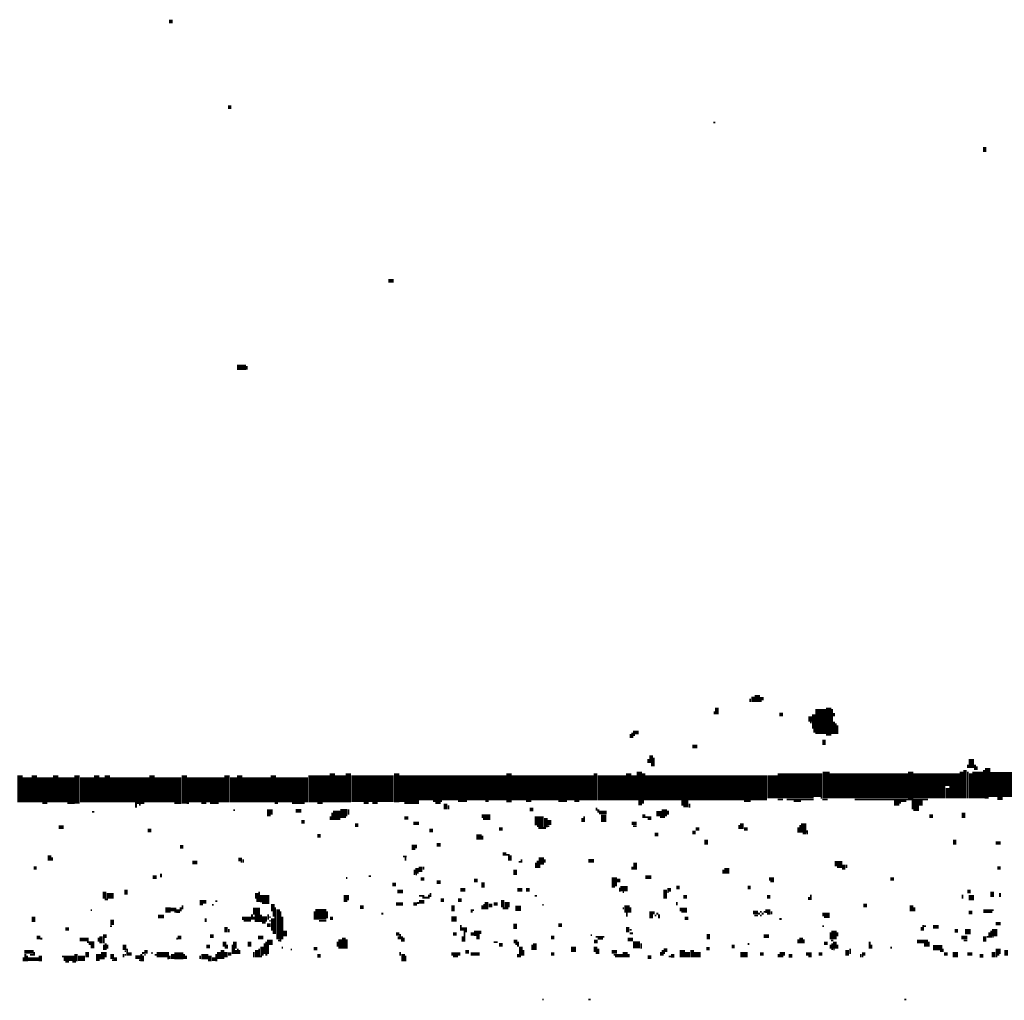
# Model space of a CAD drawing. Extents: x 0 to 55.9, y 0 to 33.6.
# Drawn here: x 17.4 to 20.2, y 0 to 2.7 of the extents above; entities that cross this region are included whole.
import ezdxf

# ---------------------------------------------------------------- set-up
doc = ezdxf.new("R2010")
doc.units = 0

msp = doc.modelspace()

# ---------------------------------------------------------------- linework, layer by layer
for points, const_width in [([(17.812, 2.743), (17.823, 2.743)], 0.01), ([(17.978, 2.503), (17.987, 2.503)], 0.01), ([(19.337, 2.46), (19.343, 2.46)], 0.005), ([(20.097, 2.392), (20.097, 2.378)], 0.01), ([(18.427, 2.017), (18.442, 2.017)], 0.01), ([(18.003, 1.775), (18.028, 1.775)], 0.015), ([(18.03, 1.778), (18.03, 1.768)], 0.005), ([(19.448, 0.853), (19.448, 0.838)], 0.01), ([(19.46, 0.857), (19.46, 0.838)], 0.015), ([(19.44, 0.847), (19.44, 0.838)], 0.005), ([(19.468, 0.847), (19.478, 0.847)], 0.01), ([(19.468, 0.84), (19.472, 0.84)], 0.005), ([(19.638, 0.818), (19.638, 0.748)], 0.03), ([(19.66, 0.822), (19.66, 0.743)], 0.015), ([(19.34, 0.812), (19.34, 0.803)], 0.005), ([(19.347, 0.822), (19.347, 0.803)], 0.01), ([(19.522, 0.803), (19.532, 0.803)], 0.01), ([(19.608, 0.798), (19.608, 0.783)], 0.01), ([(19.618, 0.803), (19.618, 0.763)], 0.01), ([(19.67, 0.818), (19.67, 0.748)], 0.005), ([(19.675, 0.807), (19.675, 0.798)], 0.005), ([(19.608, 0.78), (19.612, 0.78)], 0.005), ([(19.675, 0.783), (19.675, 0.748)], 0.005), ([(19.68, 0.778), (19.68, 0.748)], 0.005), ([(19.685, 0.772), (19.685, 0.748)], 0.005), ([(19.105, 0.748), (19.105, 0.737)], 0.005), ([(19.112, 0.752), (19.128, 0.752)], 0.01), ([(19.11, 0.752), (19.11, 0.737)], 0.005), ([(19.112, 0.745), (19.118, 0.745)], 0.005), ([(19.62, 0.763), (19.62, 0.752)], 0.005), ([(19.278, 0.713), (19.292, 0.713)], 0.01), ([(19.647, 0.732), (19.647, 0.717)], 0.01), ([(19.163, 0.688), (19.163, 0.667)], 0.01), ([(18.233, 0.632), (18.233, 0.557)], 0.06), ([(19.155, 0.678), (19.155, 0.667)], 0.005), ([(19.165, 0.667), (19.165, 0.658)], 0.005), ([(19.17, 0.682), (19.17, 0.658)], 0.005), ([(20.05, 0.662), (20.05, 0.653)], 0.005), ([(20.06, 0.678), (20.06, 0.653)], 0.015), ([(20.07, 0.662), (20.07, 0.647)], 0.005), ([(17.395, 0.632), (17.395, 0.557)], 0.015), ([(17.415, 0.627), (17.415, 0.557)], 0.025), ([(17.435, 0.632), (17.435, 0.557)], 0.015), ([(17.465, 0.627), (17.465, 0.557)], 0.045), ([(17.495, 0.632), (17.495, 0.557)], 0.015), ([(17.525, 0.627), (17.525, 0.557)], 0.045), ([(17.555, 0.632), (17.555, 0.553)], 0.015), ([(17.583, 0.627), (17.583, 0.557)], 0.04), ([(17.61, 0.632), (17.61, 0.557)], 0.015), ([(17.625, 0.627), (17.625, 0.557)], 0.015), ([(17.64, 0.632), (17.64, 0.557)], 0.015), ([(17.765, 0.632), (17.765, 0.557)], 0.015), ([(17.855, 0.632), (17.855, 0.553)], 0.015), ([(17.975, 0.632), (17.975, 0.557)], 0.015), ([(17.993, 0.627), (17.993, 0.557)], 0.02), ([(18.01, 0.632), (18.01, 0.557)], 0.015), ([(18.105, 0.632), (18.105, 0.557)], 0.015), ([(18.27, 0.638), (18.27, 0.557)], 0.015), ([(18.292, 0.632), (18.292, 0.557)], 0.03), ([(18.315, 0.638), (18.315, 0.557)], 0.015), ([(18.45, 0.638), (18.45, 0.557)], 0.015), ([(18.765, 0.638), (18.765, 0.557)], 0.015), ([(19.007, 0.638), (19.007, 0.562)], 0.01), ([(19.1, 0.638), (19.1, 0.562)], 0.015), ([(19.115, 0.632), (19.115, 0.562)], 0.015), ([(19.13, 0.643), (19.13, 0.562)], 0.015), ([(19.142, 0.638), (19.142, 0.562)], 0.01), ([(19.517, 0.603), (19.618, 0.603)], 0.07), ([(19.503, 0.632), (19.503, 0.568)], 0.03), ([(19.63, 0.638), (19.63, 0.572)], 0.025), ([(19.663, 0.603), (19.882, 0.603)], 0.07), ([(19.653, 0.643), (19.653, 0.568)], 0.02), ([(19.897, 0.603), (19.987, 0.603)], 0.07), ([(19.89, 0.643), (19.89, 0.562)], 0.015), ([(19.987, 0.62), (20.028, 0.62)], 0.035), ([(20.032, 0.643), (20.032, 0.568)], 0.01), ([(20.042, 0.647), (20.042, 0.568)], 0.01), ([(20.05, 0.643), (20.05, 0.568)], 0.005), ([(20.058, 0.638), (20.058, 0.568)], 0.01), ([(20.077, 0.643), (20.077, 0.568)], 0.03), ([(20.075, 0.658), (20.075, 0.647)], 0.005), ([(20.112, 0.607), (20.183, 0.607)], 0.07), ([(20.095, 0.647), (20.095, 0.568)], 0.005), ([(20.105, 0.653), (20.105, 0.572)], 0.015), ([(17.647, 0.592), (17.757, 0.592)], 0.07), ([(17.772, 0.592), (17.847, 0.592)], 0.07), ([(17.862, 0.592), (17.968, 0.592)], 0.07), ([(18.017, 0.592), (18.097, 0.592)], 0.07), ([(18.112, 0.592), (18.202, 0.592)], 0.07), ([(18.323, 0.595), (18.442, 0.595)], 0.075), ([(18.458, 0.597), (18.757, 0.597)], 0.07), ([(18.772, 0.597), (19.003, 0.597)], 0.07), ([(19.013, 0.597), (19.093, 0.597)], 0.07), ([(19.147, 0.597), (19.487, 0.597)], 0.07), ([(20.013, 0.603), (20.013, 0.568)], 0.03), ([(19.993, 0.597), (19.993, 0.568)], 0.01), ([(17.458, 0.555), (17.472, 0.555)], 0.005), ([(17.528, 0.555), (17.548, 0.555)], 0.005), ([(17.72, 0.557), (17.72, 0.542)], 0.005), ([(17.722, 0.555), (17.743, 0.555)], 0.005), ([(17.728, 0.55), (17.733, 0.55)], 0.005), ([(17.827, 0.555), (17.847, 0.555)], 0.005), ([(17.862, 0.555), (17.868, 0.555)], 0.005), ([(17.903, 0.555), (17.917, 0.555)], 0.005), ([(17.927, 0.555), (17.952, 0.555)], 0.005), ([(18.108, 0.555), (18.118, 0.555)], 0.005), ([(18.157, 0.555), (18.192, 0.555)], 0.005), ([(18.228, 0.555), (18.243, 0.555)], 0.005), ([(18.358, 0.555), (18.372, 0.555)], 0.005), ([(18.382, 0.555), (18.397, 0.555)], 0.005), ([(18.458, 0.56), (18.513, 0.56)], 0.005), ([(18.472, 0.555), (18.513, 0.555)], 0.005), ([(18.552, 0.56), (18.577, 0.56)], 0.005), ([(18.558, 0.555), (18.573, 0.555)], 0.005), ([(18.587, 0.553), (18.587, 0.537)], 0.01), ([(18.622, 0.56), (18.647, 0.56)], 0.005), ([(18.698, 0.56), (18.708, 0.56)], 0.005), ([(18.812, 0.56), (18.827, 0.56)], 0.005), ([(18.903, 0.56), (18.927, 0.56)], 0.005), ([(18.948, 0.56), (18.962, 0.56)], 0.005), ([(19.132, 0.562), (19.132, 0.548)], 0.01), ([(19.14, 0.562), (19.14, 0.553)], 0.005), ([(19.247, 0.555), (19.267, 0.555)], 0.015), ([(19.27, 0.553), (19.27, 0.542)], 0.005), ([(19.423, 0.56), (19.442, 0.56)], 0.005), ([(19.517, 0.565), (19.532, 0.565)], 0.005), ([(19.542, 0.565), (19.618, 0.565)], 0.005), ([(19.562, 0.56), (19.583, 0.56)], 0.005), ([(19.638, 0.57), (19.642, 0.57)], 0.005), ([(19.642, 0.565), (19.657, 0.565)], 0.005), ([(19.733, 0.565), (19.882, 0.565)], 0.005), ([(19.843, 0.555), (19.858, 0.555)], 0.015), ([(19.86, 0.562), (19.86, 0.553)], 0.005), ([(19.862, 0.56), (19.878, 0.56)], 0.005), ([(19.897, 0.557), (19.923, 0.557)], 0.02), ([(19.895, 0.562), (19.895, 0.537)], 0.005), ([(19.923, 0.565), (19.938, 0.565)], 0.005), ([(20.097, 0.57), (20.108, 0.57)], 0.005), ([(20.132, 0.568), (20.147, 0.568)], 0.01), ([(17.597, 0.53), (17.603, 0.53)], 0.005), ([(17.993, 0.535), (17.997, 0.535)], 0.005), ([(18.087, 0.53), (18.103, 0.53)], 0.015), ([(18.167, 0.533), (18.183, 0.533)], 0.01), ([(18.27, 0.528), (18.27, 0.507)], 0.005), ([(18.282, 0.533), (18.282, 0.507)], 0.02), ([(18.292, 0.528), (18.312, 0.528)], 0.02), ([(18.315, 0.537), (18.315, 0.522)], 0.005), ([(18.595, 0.548), (18.595, 0.537)], 0.005), ([(18.823, 0.537), (18.833, 0.537)], 0.01), ([(19.01, 0.542), (19.01, 0.533)], 0.005), ([(19.017, 0.528), (19.038, 0.528)], 0.01), ([(19.015, 0.537), (19.015, 0.528)], 0.005), ([(19.03, 0.522), (19.03, 0.502)], 0.015), ([(19.177, 0.525), (19.192, 0.525)], 0.015), ([(19.2, 0.537), (19.2, 0.518)], 0.015), ([(19.21, 0.533), (19.21, 0.522)], 0.005), ([(19.253, 0.545), (19.267, 0.545)], 0.005), ([(19.897, 0.54), (19.913, 0.54)], 0.015), ([(20.038, 0.528), (20.038, 0.513)], 0.01), ([(18.087, 0.52), (18.097, 0.52)], 0.005), ([(18.183, 0.502), (18.192, 0.502)], 0.01), ([(18.265, 0.518), (18.265, 0.507)], 0.005), ([(18.292, 0.515), (18.308, 0.515)], 0.005), ([(18.333, 0.493), (18.343, 0.493)], 0.01), ([(18.472, 0.513), (18.483, 0.513)], 0.01), ([(18.497, 0.498), (18.513, 0.498)], 0.01), ([(18.688, 0.518), (18.712, 0.518)], 0.01), ([(18.692, 0.51), (18.712, 0.51)], 0.005), ([(18.837, 0.505), (18.862, 0.505)], 0.025), ([(18.868, 0.513), (18.868, 0.487)], 0.01), ([(18.878, 0.507), (18.878, 0.493)], 0.01), ([(18.97, 0.513), (18.97, 0.502)], 0.005), ([(18.975, 0.518), (18.975, 0.502)], 0.005), ([(19.108, 0.498), (19.122, 0.498)], 0.01), ([(19.138, 0.518), (19.147, 0.518)], 0.01), ([(19.147, 0.515), (19.163, 0.515)], 0.005), ([(19.153, 0.51), (19.163, 0.51)], 0.005), ([(19.188, 0.515), (19.202, 0.515)], 0.005), ([(19.417, 0.498), (19.417, 0.482)], 0.01), ([(19.59, 0.498), (19.59, 0.472)], 0.015), ([(19.942, 0.518), (19.952, 0.518)], 0.01), ([(17.503, 0.487), (17.517, 0.487)], 0.01), ([(17.753, 0.478), (17.763, 0.478)], 0.01), ([(18.542, 0.478), (18.552, 0.478)], 0.01), ([(18.737, 0.482), (18.747, 0.482)], 0.01), ([(18.843, 0.49), (18.862, 0.49)], 0.005), ([(18.847, 0.485), (18.868, 0.485)], 0.005), ([(18.872, 0.49), (18.878, 0.49)], 0.005), ([(19.112, 0.49), (19.122, 0.49)], 0.005), ([(19.173, 0.467), (19.183, 0.467)], 0.01), ([(19.278, 0.472), (19.288, 0.472)], 0.01), ([(19.288, 0.482), (19.298, 0.482)], 0.01), ([(19.41, 0.493), (19.41, 0.482)], 0.005), ([(19.423, 0.482), (19.433, 0.482)], 0.01), ([(19.575, 0.487), (19.575, 0.472)], 0.005), ([(19.58, 0.493), (19.58, 0.472)], 0.005), ([(19.587, 0.47), (19.597, 0.47)], 0.005), ([(19.6, 0.478), (19.6, 0.467)], 0.005), ([(18.228, 0.463), (18.237, 0.463)], 0.01), ([(18.497, 0.438), (18.497, 0.423)], 0.01), ([(18.562, 0.438), (18.573, 0.438)], 0.01), ([(18.673, 0.46), (18.688, 0.46)], 0.015), ([(18.69, 0.463), (18.69, 0.452)], 0.005), ([(19.317, 0.452), (19.317, 0.438)], 0.01), ([(20.013, 0.452), (20.013, 0.438)], 0.01), ([(20.128, 0.443), (20.142, 0.443)], 0.01), ([(17.843, 0.432), (17.853, 0.432)], 0.01), ([(18.505, 0.438), (18.505, 0.428)], 0.005), ([(18.747, 0.412), (18.757, 0.412)], 0.01), ([(17.478, 0.408), (17.478, 0.393)], 0.01), ([(17.485, 0.403), (17.485, 0.393)], 0.005), ([(17.878, 0.388), (17.892, 0.388)], 0.01), ([(18.007, 0.397), (18.017, 0.397)], 0.01), ([(18.013, 0.39), (18.017, 0.39)], 0.005), ([(18.02, 0.397), (18.02, 0.388)], 0.005), ([(18.468, 0.405), (18.478, 0.405)], 0.005), ([(18.475, 0.403), (18.475, 0.393)], 0.005), ([(18.757, 0.41), (18.767, 0.41)], 0.005), ([(18.767, 0.408), (18.767, 0.393)], 0.01), ([(18.792, 0.39), (18.798, 0.39)], 0.005), ([(18.8, 0.397), (18.8, 0.388)], 0.005), ([(18.84, 0.388), (18.84, 0.373)], 0.005), ([(18.845, 0.393), (18.845, 0.373)], 0.005), ([(18.855, 0.403), (18.855, 0.382)], 0.015), ([(18.865, 0.397), (18.865, 0.388)], 0.005), ([(18.987, 0.393), (19.003, 0.393)], 0.01), ([(19.118, 0.388), (19.118, 0.368)], 0.01), ([(19.677, 0.385), (19.698, 0.385)], 0.015), ([(19.702, 0.382), (19.702, 0.368)], 0.01), ([(17.433, 0.373), (17.442, 0.373)], 0.01), ([(17.79, 0.357), (17.79, 0.347)], 0.005), ([(18.5, 0.368), (18.5, 0.353)], 0.005), ([(18.507, 0.373), (18.507, 0.357)], 0.01), ([(18.517, 0.377), (18.517, 0.362)], 0.01), ([(18.525, 0.377), (18.525, 0.368)], 0.005), ([(18.782, 0.368), (18.782, 0.353)], 0.01), ([(18.85, 0.382), (18.85, 0.373)], 0.005), ([(19.11, 0.377), (19.11, 0.368)], 0.005), ([(19.368, 0.365), (19.382, 0.365)], 0.015), ([(19.365, 0.368), (19.365, 0.357)], 0.005), ([(19.683, 0.375), (19.698, 0.375)], 0.005), ([(19.71, 0.382), (19.71, 0.373)], 0.005), ([(20.132, 0.373), (20.142, 0.373)], 0.01), ([(17.767, 0.347), (17.778, 0.347)], 0.01), ([(18.308, 0.345), (18.312, 0.345)], 0.005), ([(18.372, 0.35), (18.378, 0.35)], 0.005), ([(18.438, 0.327), (18.448, 0.327)], 0.01), ([(18.503, 0.355), (18.507, 0.355)], 0.005), ([(18.517, 0.342), (18.528, 0.342)], 0.01), ([(18.562, 0.333), (18.573, 0.333)], 0.01), ([(18.667, 0.338), (18.677, 0.338)], 0.01), ([(18.692, 0.333), (18.692, 0.318)], 0.01), ([(19.06, 0.347), (19.06, 0.322)], 0.015), ([(19.067, 0.338), (19.077, 0.338)], 0.01), ([(19.147, 0.347), (19.163, 0.347)], 0.01), ([(19.493, 0.342), (19.507, 0.342)], 0.01), ([(19.497, 0.335), (19.507, 0.335)], 0.005), ([(19.833, 0.342), (19.843, 0.342)], 0.01), ([(17.632, 0.307), (17.632, 0.287)], 0.01), ([(17.692, 0.312), (17.692, 0.298)], 0.01), ([(18.058, 0.303), (18.058, 0.287)], 0.01), ([(18.065, 0.307), (18.065, 0.278)], 0.005), ([(18.452, 0.307), (18.468, 0.307)], 0.01), ([(18.545, 0.303), (18.545, 0.292)], 0.005), ([(18.628, 0.312), (18.642, 0.312)], 0.01), ([(18.788, 0.312), (18.802, 0.312)], 0.01), ([(18.812, 0.312), (18.823, 0.312)], 0.01), ([(19.052, 0.32), (19.062, 0.32)], 0.005), ([(19.077, 0.315), (19.097, 0.315)], 0.015), ([(19.075, 0.318), (19.075, 0.307)], 0.005), ([(19.083, 0.305), (19.087, 0.305)], 0.005), ([(19.202, 0.312), (19.202, 0.287)], 0.01), ([(19.208, 0.312), (19.218, 0.312)], 0.01), ([(19.208, 0.305), (19.212, 0.305)], 0.005), ([(19.233, 0.318), (19.243, 0.318)], 0.01), ([(19.433, 0.318), (19.442, 0.318)], 0.01), ([(20.048, 0.307), (20.058, 0.307)], 0.01), ([(20.118, 0.307), (20.118, 0.292)], 0.01), ([(20.14, 0.303), (20.14, 0.292)], 0.005), ([(17.632, 0.285), (17.642, 0.285)], 0.005), ([(17.638, 0.295), (17.657, 0.295)], 0.015), ([(17.903, 0.283), (17.903, 0.268)], 0.01), ([(17.907, 0.278), (17.917, 0.278)], 0.01), ([(17.942, 0.28), (17.948, 0.28)], 0.005), ([(18.067, 0.287), (18.093, 0.287)], 0.02), ([(18.06, 0.287), (18.06, 0.278)], 0.005), ([(18.073, 0.275), (18.093, 0.275)], 0.005), ([(18.103, 0.272), (18.103, 0.252)], 0.01), ([(18.302, 0.29), (18.317, 0.29)], 0.015), ([(18.302, 0.28), (18.312, 0.28)], 0.005), ([(18.448, 0.272), (18.468, 0.272)], 0.01), ([(18.497, 0.272), (18.507, 0.272)], 0.01), ([(18.507, 0.275), (18.513, 0.275)], 0.005), ([(18.513, 0.278), (18.528, 0.278)], 0.01), ([(18.513, 0.295), (18.528, 0.295)], 0.005), ([(18.522, 0.29), (18.538, 0.29)], 0.005), ([(18.54, 0.298), (18.54, 0.287)], 0.005), ([(18.573, 0.283), (18.583, 0.283)], 0.01), ([(18.622, 0.283), (18.632, 0.283)], 0.01), ([(18.702, 0.278), (18.702, 0.257)], 0.01), ([(18.722, 0.272), (18.733, 0.272)], 0.01), ([(18.747, 0.283), (18.747, 0.263)], 0.01), ([(18.753, 0.27), (18.767, 0.27)], 0.015), ([(18.837, 0.295), (18.843, 0.295)], 0.005), ([(19.235, 0.278), (19.235, 0.268)], 0.005), ([(19.253, 0.292), (19.263, 0.292)], 0.01), ([(19.487, 0.292), (19.497, 0.292)], 0.01), ([(19.605, 0.292), (19.605, 0.283)], 0.005), ([(19.61, 0.298), (19.61, 0.283)], 0.005), ([(20.035, 0.298), (20.035, 0.287)], 0.005), ([(20.052, 0.29), (20.067, 0.29)], 0.015), ([(17.593, 0.255), (17.597, 0.255)], 0.005), ([(17.802, 0.255), (17.817, 0.255)], 0.015), ([(17.817, 0.257), (17.833, 0.257)], 0.01), ([(17.827, 0.25), (17.833, 0.25)], 0.005), ([(17.833, 0.252), (17.843, 0.252)], 0.01), ([(17.845, 0.263), (17.845, 0.252)], 0.005), ([(17.85, 0.268), (17.85, 0.257)], 0.005), ([(17.933, 0.27), (17.938, 0.27)], 0.005), ([(18.048, 0.252), (18.067, 0.252)], 0.02), ([(18.105, 0.252), (18.105, 0.237)], 0.005), ([(18.11, 0.263), (18.11, 0.188)], 0.005), ([(18.118, 0.257), (18.118, 0.173)], 0.01), ([(18.125, 0.252), (18.125, 0.167)], 0.005), ([(18.222, 0.243), (18.253, 0.243)], 0.03), ([(18.22, 0.252), (18.22, 0.228)], 0.005), ([(18.255, 0.252), (18.255, 0.232)], 0.005), ([(18.347, 0.263), (18.358, 0.263)], 0.01), ([(18.608, 0.268), (18.608, 0.252)], 0.01), ([(18.66, 0.257), (18.66, 0.248)], 0.005), ([(18.663, 0.255), (18.667, 0.255)], 0.005), ([(18.69, 0.268), (18.69, 0.257)], 0.005), ([(18.695, 0.272), (18.695, 0.257)], 0.005), ([(18.708, 0.268), (18.718, 0.268)], 0.01), ([(18.747, 0.26), (18.763, 0.26)], 0.005), ([(18.782, 0.26), (18.798, 0.26)], 0.015), ([(18.858, 0.27), (18.862, 0.27)], 0.005), ([(19.083, 0.26), (19.087, 0.26)], 0.005), ([(19.095, 0.268), (19.095, 0.248)], 0.015), ([(19.095, 0.248), (19.095, 0.237)], 0.005), ([(19.105, 0.263), (19.105, 0.248)], 0.005), ([(19.163, 0.252), (19.163, 0.232)], 0.01), ([(19.17, 0.252), (19.17, 0.243)], 0.005), ([(19.243, 0.257), (19.263, 0.257)], 0.01), ([(19.247, 0.25), (19.263, 0.25)], 0.005), ([(19.448, 0.248), (19.462, 0.248)], 0.01), ([(19.468, 0.25), (19.472, 0.25)], 0.005), ([(19.478, 0.25), (19.483, 0.25)], 0.005), ([(19.483, 0.252), (19.497, 0.252)], 0.01), ([(19.5, 0.252), (19.5, 0.243)], 0.005), ([(19.757, 0.268), (19.767, 0.268)], 0.01), ([(19.892, 0.268), (19.892, 0.252)], 0.01), ([(19.9, 0.263), (19.9, 0.252)], 0.005), ([(20.052, 0.248), (20.062, 0.248)], 0.01), ([(20.093, 0.252), (20.118, 0.252)], 0.01), ([(20.118, 0.255), (20.122, 0.255)], 0.005), ([(17.433, 0.237), (17.433, 0.222)], 0.01), ([(17.653, 0.228), (17.653, 0.213)], 0.01), ([(17.782, 0.237), (17.798, 0.237)], 0.01), ([(17.915, 0.232), (17.915, 0.222)], 0.005), ([(18.017, 0.232), (18.042, 0.232)], 0.01), ([(18.022, 0.225), (18.042, 0.225)], 0.005), ([(18.052, 0.232), (18.073, 0.232)], 0.02), ([(18.045, 0.243), (18.045, 0.228)], 0.005), ([(18.05, 0.237), (18.05, 0.228)], 0.005), ([(18.073, 0.23), (18.087, 0.23)], 0.015), ([(18.073, 0.22), (18.083, 0.22)], 0.005), ([(18.09, 0.243), (18.09, 0.228)], 0.005), ([(18.093, 0.235), (18.097, 0.235)], 0.005), ([(18.093, 0.225), (18.097, 0.225)], 0.005), ([(18.103, 0.232), (18.103, 0.197)], 0.01), ([(18.13, 0.237), (18.13, 0.173)], 0.005), ([(18.233, 0.225), (18.253, 0.225)], 0.005), ([(18.263, 0.232), (18.272, 0.232)], 0.01), ([(18.407, 0.245), (18.413, 0.245)], 0.005), ([(18.603, 0.23), (18.618, 0.23)], 0.015), ([(18.782, 0.217), (18.782, 0.202)], 0.01), ([(19.173, 0.24), (19.177, 0.24)], 0.005), ([(19.177, 0.245), (19.183, 0.245)], 0.005), ([(19.185, 0.243), (19.185, 0.232)], 0.005), ([(19.257, 0.232), (19.267, 0.232)], 0.01), ([(19.452, 0.24), (19.462, 0.24)], 0.005), ([(19.462, 0.245), (19.468, 0.245)], 0.005), ([(19.468, 0.24), (19.472, 0.24)], 0.005), ([(19.472, 0.245), (19.478, 0.245)], 0.005), ([(19.487, 0.245), (19.497, 0.245)], 0.005), ([(19.522, 0.23), (19.528, 0.23)], 0.005), ([(19.642, 0.243), (19.663, 0.243)], 0.01), ([(19.647, 0.235), (19.663, 0.235)], 0.005), ([(20.128, 0.217), (20.142, 0.217)], 0.01), ([(17.522, 0.202), (17.532, 0.202)], 0.01), ([(17.647, 0.21), (17.653, 0.21)], 0.005), ([(17.972, 0.208), (17.972, 0.193)], 0.01), ([(17.98, 0.202), (17.98, 0.193)], 0.005), ([(18.087, 0.213), (18.097, 0.213)], 0.01), ([(18.105, 0.197), (18.105, 0.188)], 0.005), ([(18.138, 0.197), (18.138, 0.182)], 0.01), ([(18.632, 0.202), (18.647, 0.202)], 0.01), ([(18.63, 0.213), (18.63, 0.197)], 0.005), ([(18.64, 0.197), (18.64, 0.167)], 0.005), ([(18.642, 0.195), (18.647, 0.195)], 0.005), ([(18.667, 0.19), (18.683, 0.19)], 0.015), ([(18.685, 0.197), (18.685, 0.188)], 0.005), ([(18.903, 0.213), (18.913, 0.213)], 0.01), ([(19.097, 0.208), (19.097, 0.193)], 0.01), ([(19.103, 0.2), (19.108, 0.2)], 0.005), ([(19.642, 0.21), (19.647, 0.21)], 0.005), ([(19.665, 0.193), (19.665, 0.173)], 0.005), ([(19.675, 0.197), (19.675, 0.173)], 0.015), ([(19.685, 0.193), (19.685, 0.182)], 0.005), ([(19.92, 0.208), (19.92, 0.197)], 0.005), ([(19.925, 0.213), (19.925, 0.197)], 0.005), ([(19.927, 0.21), (19.933, 0.21)], 0.005), ([(19.952, 0.208), (19.968, 0.208)], 0.01), ([(20.013, 0.197), (20.022, 0.197)], 0.01), ([(20.042, 0.195), (20.058, 0.195)], 0.015), ([(20.11, 0.193), (20.11, 0.178)], 0.005), ([(20.115, 0.197), (20.115, 0.178)], 0.005), ([(20.125, 0.202), (20.125, 0.182)], 0.015), ([(17.442, 0.178), (17.452, 0.178)], 0.01), ([(17.452, 0.175), (17.458, 0.175)], 0.005), ([(17.562, 0.173), (17.587, 0.173)], 0.01), ([(17.583, 0.165), (17.603, 0.165)], 0.005), ([(17.615, 0.178), (17.615, 0.167)], 0.005), ([(17.622, 0.182), (17.622, 0.162)], 0.01), ([(17.628, 0.182), (17.638, 0.182)], 0.01), ([(17.63, 0.178), (17.63, 0.162)], 0.005), ([(17.833, 0.175), (17.837, 0.175)], 0.005), ([(17.837, 0.178), (17.847, 0.178)], 0.01), ([(17.927, 0.182), (17.938, 0.182)], 0.01), ([(17.968, 0.167), (17.968, 0.153)], 0.01), ([(17.997, 0.167), (17.997, 0.147)], 0.01), ([(18.038, 0.167), (18.038, 0.153)], 0.01), ([(18.062, 0.178), (18.077, 0.178)], 0.01), ([(18.087, 0.165), (18.103, 0.165)], 0.015), ([(18.085, 0.167), (18.085, 0.127)], 0.005), ([(18.118, 0.17), (18.122, 0.17)], 0.005), ([(18.285, 0.167), (18.285, 0.153)], 0.005), ([(18.292, 0.173), (18.292, 0.147)], 0.01), ([(18.302, 0.178), (18.302, 0.147)], 0.01), ([(18.31, 0.173), (18.31, 0.147)], 0.005), ([(18.448, 0.188), (18.458, 0.188)], 0.01), ([(18.455, 0.182), (18.455, 0.173)], 0.005), ([(18.46, 0.188), (18.46, 0.173)], 0.005), ([(18.465, 0.182), (18.465, 0.167)], 0.005), ([(18.47, 0.178), (18.47, 0.167)], 0.005), ([(18.608, 0.188), (18.618, 0.188)], 0.01), ([(18.635, 0.182), (18.635, 0.167)], 0.005), ([(18.657, 0.188), (18.667, 0.188)], 0.01), ([(18.673, 0.178), (18.683, 0.178)], 0.01), ([(18.722, 0.165), (18.733, 0.165)], 0.005), ([(18.778, 0.167), (18.788, 0.167)], 0.01), ([(18.79, 0.167), (18.79, 0.153)], 0.005), ([(18.837, 0.162), (18.837, 0.143)], 0.01), ([(18.882, 0.178), (18.892, 0.178)], 0.01), ([(18.993, 0.185), (18.997, 0.185)], 0.005), ([(19.003, 0.167), (19.013, 0.167)], 0.01), ([(19.007, 0.18), (19.032, 0.18)], 0.005), ([(19.013, 0.175), (19.028, 0.175)], 0.005), ([(19.097, 0.173), (19.112, 0.173)], 0.01), ([(19.103, 0.19), (19.112, 0.19)], 0.005), ([(19.112, 0.158), (19.132, 0.158)], 0.02), ([(19.323, 0.188), (19.323, 0.173)], 0.01), ([(19.478, 0.182), (19.493, 0.182)], 0.01), ([(19.575, 0.173), (19.575, 0.162)], 0.005), ([(19.583, 0.178), (19.583, 0.162)], 0.01), ([(19.59, 0.173), (19.59, 0.162)], 0.005), ([(19.647, 0.162), (19.657, 0.162)], 0.01), ([(19.667, 0.17), (19.673, 0.17)], 0.005), ([(19.677, 0.167), (19.677, 0.147)], 0.01), ([(19.775, 0.167), (19.775, 0.147)], 0.005), ([(19.907, 0.167), (19.938, 0.167)], 0.01), ([(19.94, 0.167), (19.94, 0.153)], 0.005), ([(20.032, 0.178), (20.048, 0.178)], 0.01), ([(20.038, 0.17), (20.048, 0.17)], 0.005), ([(20.097, 0.182), (20.097, 0.167)], 0.01), ([(20.103, 0.18), (20.108, 0.18)], 0.005), ([(20.118, 0.18), (20.122, 0.18)], 0.005), ([(17.407, 0.138), (17.433, 0.138)], 0.01), ([(17.435, 0.138), (17.435, 0.127)], 0.005), ([(17.583, 0.138), (17.583, 0.123)], 0.01), ([(17.587, 0.16), (17.603, 0.16)], 0.005), ([(17.593, 0.153), (17.603, 0.153)], 0.01), ([(17.63, 0.158), (17.63, 0.143)], 0.005), ([(17.635, 0.162), (17.635, 0.143)], 0.005), ([(17.64, 0.158), (17.64, 0.147)], 0.005), ([(17.688, 0.158), (17.688, 0.143)], 0.01), ([(17.688, 0.14), (17.692, 0.14)], 0.005), ([(17.695, 0.147), (17.695, 0.127)], 0.005), ([(17.743, 0.138), (17.753, 0.138)], 0.01), ([(17.917, 0.153), (17.927, 0.153)], 0.01), ([(17.952, 0.138), (17.952, 0.118)], 0.01), ([(17.962, 0.143), (17.962, 0.118)], 0.01), ([(17.968, 0.15), (17.972, 0.15)], 0.005), ([(17.972, 0.138), (17.972, 0.123)], 0.01), ([(17.975, 0.158), (17.975, 0.147)], 0.005), ([(17.99, 0.158), (17.99, 0.132)], 0.005), ([(17.995, 0.147), (17.995, 0.132)], 0.005), ([(18, 0.143), (18, 0.132)], 0.005), ([(18.005, 0.147), (18.005, 0.132)], 0.005), ([(18.01, 0.143), (18.01, 0.132)], 0.005), ([(18.05, 0.138), (18.05, 0.123)], 0.005), ([(18.058, 0.143), (18.058, 0.123)], 0.01), ([(18.065, 0.147), (18.065, 0.123)], 0.005), ([(18.073, 0.153), (18.073, 0.127)], 0.01), ([(18.08, 0.162), (18.08, 0.132)], 0.005), ([(18.09, 0.158), (18.09, 0.132)], 0.005), ([(18.128, 0.15), (18.132, 0.15)], 0.005), ([(18.153, 0.145), (18.157, 0.145)], 0.005), ([(18.218, 0.147), (18.228, 0.147)], 0.01), ([(18.46, 0.138), (18.46, 0.127)], 0.005), ([(18.642, 0.138), (18.653, 0.138)], 0.01), ([(18.737, 0.158), (18.747, 0.158)], 0.01), ([(18.782, 0.16), (18.788, 0.16)], 0.005), ([(18.798, 0.153), (18.798, 0.127)], 0.01), ([(18.805, 0.143), (18.805, 0.127)], 0.005), ([(18.83, 0.158), (18.83, 0.143)], 0.005), ([(18.938, 0.145), (18.952, 0.145)], 0.015), ([(19.007, 0.153), (19.007, 0.138)], 0.01), ([(19.015, 0.147), (19.015, 0.132)], 0.005), ([(19.052, 0.138), (19.067, 0.138)], 0.01), ([(19.135, 0.162), (19.135, 0.147)], 0.005), ([(19.19, 0.138), (19.19, 0.127)], 0.005), ([(19.195, 0.143), (19.195, 0.127)], 0.005), ([(19.198, 0.143), (19.208, 0.143)], 0.01), ([(19.25, 0.143), (19.25, 0.123)], 0.015), ([(19.278, 0.143), (19.278, 0.123)], 0.01), ([(19.317, 0.147), (19.327, 0.147)], 0.01), ([(19.388, 0.153), (19.397, 0.153)], 0.01), ([(19.433, 0.16), (19.438, 0.16)], 0.005), ([(19.528, 0.138), (19.528, 0.123)], 0.01), ([(19.535, 0.138), (19.535, 0.127)], 0.005), ([(19.665, 0.158), (19.665, 0.147)], 0.005), ([(19.67, 0.162), (19.67, 0.143)], 0.005), ([(19.673, 0.145), (19.677, 0.145)], 0.005), ([(19.685, 0.158), (19.685, 0.147)], 0.005), ([(19.712, 0.143), (19.712, 0.127)], 0.01), ([(19.72, 0.147), (19.72, 0.132)], 0.005), ([(19.78, 0.158), (19.78, 0.147)], 0.005), ([(19.833, 0.15), (19.837, 0.15)], 0.005), ([(19.927, 0.158), (19.938, 0.158)], 0.01), ([(19.952, 0.15), (19.978, 0.15)], 0.015), ([(19.972, 0.14), (19.978, 0.14)], 0.005), ([(19.98, 0.147), (19.98, 0.138)], 0.005), ([(20.122, 0.138), (20.122, 0.123)], 0.01), ([(20.128, 0.14), (20.142, 0.14)], 0.015), ([(20.157, 0.143), (20.157, 0.127)], 0.01), ([(17.405, 0.123), (17.405, 0.112)], 0.005), ([(17.41, 0.132), (17.41, 0.112)], 0.005), ([(17.417, 0.118), (17.448, 0.118)], 0.01), ([(17.415, 0.127), (17.415, 0.112)], 0.005), ([(17.423, 0.13), (17.433, 0.13)], 0.005), ([(17.452, 0.127), (17.452, 0.112)], 0.01), ([(17.513, 0.125), (17.548, 0.125)], 0.005), ([(17.517, 0.118), (17.548, 0.118)], 0.01), ([(17.522, 0.11), (17.532, 0.11)], 0.005), ([(17.542, 0.11), (17.552, 0.11)], 0.005), ([(17.552, 0.132), (17.552, 0.112)], 0.01), ([(17.558, 0.12), (17.577, 0.12)], 0.015), ([(17.608, 0.125), (17.622, 0.125)], 0.015), ([(17.608, 0.115), (17.618, 0.115)], 0.005), ([(17.622, 0.13), (17.638, 0.13)], 0.015), ([(17.622, 0.12), (17.632, 0.12)], 0.005), ([(17.653, 0.132), (17.653, 0.118)], 0.01), ([(17.653, 0.115), (17.657, 0.115)], 0.005), ([(17.657, 0.118), (17.667, 0.118)], 0.01), ([(17.685, 0.132), (17.685, 0.123)], 0.005), ([(17.688, 0.13), (17.692, 0.13)], 0.005), ([(17.698, 0.132), (17.708, 0.132)], 0.01), ([(17.718, 0.123), (17.733, 0.123)], 0.01), ([(17.728, 0.115), (17.733, 0.115)], 0.005), ([(17.735, 0.132), (17.735, 0.112)], 0.005), ([(17.737, 0.135), (17.743, 0.135)], 0.005), ([(17.74, 0.127), (17.74, 0.112)], 0.005), ([(17.743, 0.13), (17.747, 0.13)], 0.005), ([(17.763, 0.135), (17.767, 0.135)], 0.005), ([(17.772, 0.13), (17.778, 0.13)], 0.005), ([(17.778, 0.13), (17.812, 0.13)], 0.015), ([(17.808, 0.12), (17.812, 0.12)], 0.005), ([(17.815, 0.127), (17.815, 0.118)], 0.005), ([(17.827, 0.127), (17.853, 0.127)], 0.02), ([(17.823, 0.132), (17.823, 0.118)], 0.01), ([(17.855, 0.132), (17.855, 0.118)], 0.005), ([(17.86, 0.127), (17.86, 0.118)], 0.005), ([(17.903, 0.125), (17.923, 0.125)], 0.015), ([(17.9, 0.127), (17.9, 0.118)], 0.005), ([(17.927, 0.127), (17.927, 0.112)], 0.01), ([(17.933, 0.118), (17.942, 0.118)], 0.01), ([(17.945, 0.132), (17.945, 0.112)], 0.005), ([(17.978, 0.132), (17.987, 0.132)], 0.01), ([(18.067, 0.125), (18.073, 0.125)], 0.005), ([(18.228, 0.127), (18.237, 0.127)], 0.01), ([(18.468, 0.132), (18.468, 0.112)], 0.01), ([(18.475, 0.127), (18.475, 0.112)], 0.005), ([(18.603, 0.132), (18.628, 0.132)], 0.01), ([(18.608, 0.125), (18.622, 0.125)], 0.005), ([(18.657, 0.132), (18.683, 0.132)], 0.01), ([(18.79, 0.132), (18.79, 0.123)], 0.005), ([(18.792, 0.125), (18.798, 0.125)], 0.005), ([(18.882, 0.132), (18.892, 0.132)], 0.01), ([(19.007, 0.135), (19.013, 0.135)], 0.005), ([(19.058, 0.13), (19.083, 0.13)], 0.005), ([(19.062, 0.125), (19.083, 0.125)], 0.005), ([(19.083, 0.13), (19.097, 0.13)], 0.015), ([(19.1, 0.132), (19.1, 0.123)], 0.005), ([(19.153, 0.123), (19.163, 0.123)], 0.01), ([(19.198, 0.135), (19.202, 0.135)], 0.005), ([(19.212, 0.125), (19.218, 0.125)], 0.005), ([(19.218, 0.127), (19.228, 0.127)], 0.01), ([(19.257, 0.13), (19.272, 0.13)], 0.015), ([(19.282, 0.13), (19.302, 0.13)], 0.015), ([(19.413, 0.13), (19.433, 0.13)], 0.015), ([(19.468, 0.132), (19.478, 0.132)], 0.01), ([(19.52, 0.132), (19.52, 0.123)], 0.005), ([(19.548, 0.127), (19.558, 0.127)], 0.01), ([(19.597, 0.132), (19.612, 0.132)], 0.01), ([(19.603, 0.125), (19.612, 0.125)], 0.005), ([(19.632, 0.132), (19.642, 0.132)], 0.01), ([(19.75, 0.132), (19.75, 0.123)], 0.005), ([(19.753, 0.132), (19.763, 0.132)], 0.01), ([(19.753, 0.125), (19.757, 0.125)], 0.005), ([(19.983, 0.132), (19.993, 0.132)], 0.01), ([(20.007, 0.13), (20.022, 0.13)], 0.015), ([(20.048, 0.132), (20.062, 0.132)], 0.01), ([(20.083, 0.127), (20.093, 0.127)], 0.01), ([(20.13, 0.132), (20.13, 0.123)], 0.005), ([(20.132, 0.13), (20.138, 0.13)], 0.005), ([(18.858, 0.005), (18.862, 0.005)], 0.005), ([(18.987, 0.005), (18.993, 0.005)], 0.005), ([(19.872, 0.005), (19.878, 0.005)], 0.005)]:
    msp.add_lwpolyline(points, dxfattribs=dict(const_width=const_width))

doc.saveas('drawing.dxf')
